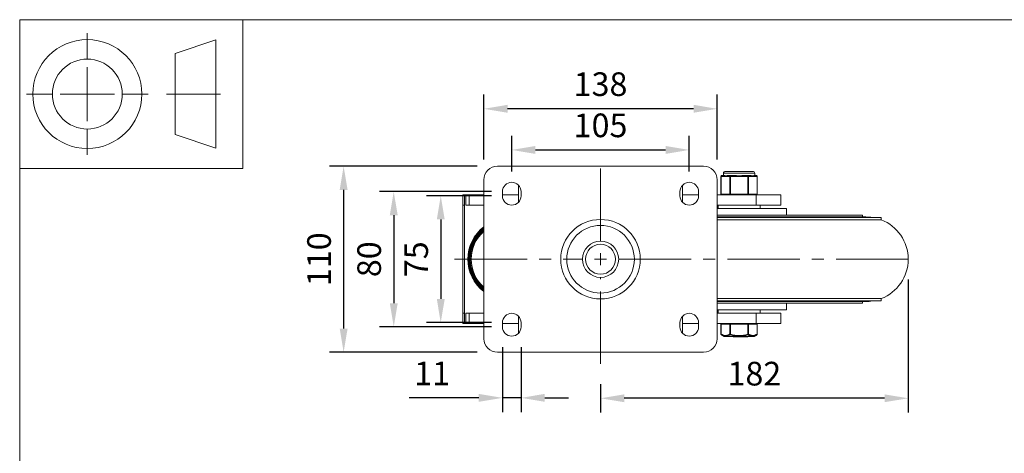
# Model space of a CAD drawing. Units: millimetres. Extents: x 10 to 291, y 10 to 200.
# Drawn here: x 10 to 156, y 136 to 200 of the extents above; entities that cross this region are included whole.
import ezdxf

# ---------------------------------------------------------------- set-up
doc = ezdxf.new("R2010")
doc.units = ezdxf.units.MM
doc.header["$LTSCALE"] = 0.75
doc.linetypes.add('CENTER2', pattern=[28.575, 19.05, -3.175, 3.175, -3.175])
for name, color, linetype, lineweight in [('FD_Dimensions', 7, 'Continuous', 13), ('Smart Centers', 7, 'CENTER2', 13), ('TITLEBLOCK', 7, 'Continuous', 18), ('Visible', 7, 'Continuous', 13), ('Visible Narrow', 7, 'Continuous', 13)]:
    doc.layers.add(name, color=color, linetype=linetype, lineweight=lineweight)
doc.styles.get("Standard").update_dxf_attribs({"font": 'Arial.ttf'})
doc.dimstyles.new('Dim-ISO-25', dxfattribs={"dimtxt": 3.5, "dimasz": 3.5, "dimexe": 2.1, "dimexo": 3, "dimgap": 1.4, "dimtad": 1, "dimdec": 4, "dimdsep": 46, "dimtxsty": 'Standard', "dimcen": 0, "dimadec": 4, "dimazin": 2, "dimtp": 0.1, "dimtm": 0.1, "dimtfac": 1, "dimtdec": 4, "dimtmove": 0, "dimatfit": 3, "dimfxl": 1, "dimarcsym": 0})

# ---------------------------------------------------------------- blocks, each defined once
blk = doc.blocks.new('BIL C&W DRAWING SHEET')
at = {"layer": 'TITLEBLOCK', "lineweight": 13}
for p, q in [((-267, 184.17), (-267, 188)), ((-254, 185), (-248, 187)), ((-248, 187), (-248, 171)), ((-254, 183), (-254, 185)), ((-267, 179), (-267, 183)), ((-254, 179), (-254, 183)), ((-254, 183), (-254, 175)), ((-272.17, 179), (-276, 179)), ((-267, 179), (-271, 179)), ((-267, 179), (-263, 179)), ((-267, 179), (-267, 175)), ((-258, 179), (-261.83, 179)), ((-247.3, 178.97), (-255.3, 178.97)), ((-254, 175), (-254, 179)), ((-254, 173), (-254, 175)), ((-267, 173.83), (-267, 170)), ((-248, 171), (-254, 173))]:
    blk.add_line(p, q, dxfattribs=at)
for points in [[(-277, 190), (0, 190), (0, 0), (-277, 0)], [(-277, 190), (-244, 190), (-244, 168), (-277, 168)]]:
    blk.add_lwpolyline(points, close=True, dxfattribs=at)
for radius in [8.06, 5.17]:
    blk.add_circle((-267, 179), radius, dxfattribs=at)
blk = doc.blocks.new('*U6')
at = {"layer": 'Smart Centers', "color": 0, "ltscale": 0.75, "transparency": 16777216}
for p, q in [((0, 2.68), (0, 14.69)), ((-21.58, 0), (-2.68, 0)), ((2.68, 0), (46.75, 0)), ((0, -15.47), (0, -2.68))]:
    blk.add_line(p, q, dxfattribs=at)
at = {"layer": 'Smart Centers', "color": 0, "linetype": 'Continuous', "ltscale": 0.75, "transparency": 16777216}
for p, q in [((-0.89, 0), (0.89, 0)), ((0, -0.89), (0, 0.89))]:
    blk.add_line(p, q, dxfattribs=at)
blk = doc.blocks.new('*D20')
at = {"layer": 'Defpoints', "color": 0, "transparency": 16777216}
for p in [(82.76, 173.95), (72.26, 155.2), (82.76, 155.2)]:
    blk.add_point(p, dxfattribs=at)
at = {"layer": 'FD_Dimensions', "color": 0, "lineweight": -2, "transparency": 16777216}
for p, q in [((79.76, 173.95), (70.16, 173.95)), ((72.26, 170.45), (72.26, 158.7)), ((79.76, 155.2), (70.16, 155.2))]:
    blk.add_line(p, q, dxfattribs=at)
at = {"layer": 'FD_Dimensions', "color": 0, "transparency": 16777216}
for points in [[(71.68, 170.45), (72.85, 170.45), (72.26, 173.95)], [(71.68, 158.7), (72.85, 158.7), (72.26, 155.2)]]:
    blk.add_solid(points, dxfattribs=at)
at = {"layer": 'FD_Dimensions', "color": 0, "transparency": 16777216, "insert": (69.08, 164.57), "char_height": 3.5, "attachment_point": 5, "rotation": 90}
blk.add_mtext('75', dxfattribs=at)
blk = doc.blocks.new('*D21')
at = {"layer": 'Defpoints', "color": 0, "transparency": 16777216}
for p in [(82.76, 174.57), (65.31, 154.57), (82.76, 154.57)]:
    blk.add_point(p, dxfattribs=at)
at = {"layer": 'FD_Dimensions', "color": 0, "lineweight": -2, "transparency": 16777216}
for p, q in [((79.76, 174.57), (63.21, 174.57)), ((65.31, 171.07), (65.31, 158.07)), ((79.76, 154.57), (63.21, 154.57))]:
    blk.add_line(p, q, dxfattribs=at)
at = {"layer": 'FD_Dimensions', "color": 0, "transparency": 16777216}
for points in [[(64.73, 171.07), (65.9, 171.07), (65.31, 174.57)], [(64.73, 158.07), (65.9, 158.07), (65.31, 154.57)]]:
    blk.add_solid(points, dxfattribs=at)
at = {"layer": 'FD_Dimensions', "color": 0, "transparency": 16777216, "insert": (62.13, 164.57), "char_height": 3.5, "attachment_point": 5, "rotation": 90}
blk.add_mtext('80', dxfattribs=at)
blk = doc.blocks.new('*D22')
at = {"layer": 'Defpoints', "color": 0, "transparency": 16777216}
for p in [(80.64, 178.32), (57.9, 150.82), (80.64, 150.82)]:
    blk.add_point(p, dxfattribs=at)
at = {"layer": 'FD_Dimensions', "color": 0, "lineweight": -2, "transparency": 16777216}
for p, q in [((77.64, 178.32), (55.8, 178.32)), ((57.9, 174.82), (57.9, 154.32)), ((77.64, 150.82), (55.8, 150.82))]:
    blk.add_line(p, q, dxfattribs=at)
at = {"layer": 'FD_Dimensions', "color": 0, "transparency": 16777216}
for points in [[(57.32, 174.82), (58.49, 174.82), (57.9, 178.32)], [(57.32, 154.32), (58.49, 154.32), (57.9, 150.82)]]:
    blk.add_solid(points, dxfattribs=at)
at = {"layer": 'FD_Dimensions', "color": 0, "transparency": 16777216, "insert": (54.72, 164.57), "char_height": 3.5, "attachment_point": 5, "rotation": 90}
blk.add_mtext('110', dxfattribs=at)
blk = doc.blocks.new('*D23')
at = {"layer": 'Defpoints', "color": 0, "transparency": 16777216}
for p in [(109.01, 180.74), (82.76, 174.57), (109.01, 174.57)]:
    blk.add_point(p, dxfattribs=at)
at = {"layer": 'FD_Dimensions', "color": 0, "lineweight": -2, "transparency": 16777216}
for p, q in [((82.76, 177.57), (82.76, 182.84)), ((109.01, 177.57), (109.01, 182.84)), ((86.26, 180.74), (105.51, 180.74))]:
    blk.add_line(p, q, dxfattribs=at)
at = {"layer": 'FD_Dimensions', "color": 0, "transparency": 16777216}
for points in [[(86.26, 181.32), (86.26, 180.15), (82.76, 180.74)], [(105.51, 181.32), (105.51, 180.15), (109.01, 180.74)]]:
    blk.add_solid(points, dxfattribs=at)
at = {"layer": 'FD_Dimensions', "color": 0, "transparency": 16777216, "insert": (95.89, 183.92), "char_height": 3.5, "attachment_point": 5}
blk.add_mtext('105', dxfattribs=at)
blk = doc.blocks.new('*D24')
at = {"layer": 'Defpoints', "color": 0, "transparency": 16777216}
for p in [(78.64, 186.82), (78.64, 176.32), (113.14, 176.32)]:
    blk.add_point(p, dxfattribs=at)
at = {"layer": 'FD_Dimensions', "color": 0, "lineweight": -2, "transparency": 16777216}
for p, q in [((78.64, 179.32), (78.64, 188.92)), ((113.14, 179.32), (113.14, 188.92)), ((109.64, 186.82), (82.14, 186.82))]:
    blk.add_line(p, q, dxfattribs=at)
at = {"layer": 'FD_Dimensions', "color": 0, "transparency": 16777216}
for points in [[(82.14, 187.41), (82.14, 186.24), (78.64, 186.82)], [(109.64, 187.41), (109.64, 186.24), (113.14, 186.82)]]:
    blk.add_solid(points, dxfattribs=at)
at = {"layer": 'FD_Dimensions', "color": 0, "transparency": 16777216, "insert": (95.89, 190.01), "char_height": 3.5, "attachment_point": 5}
blk.add_mtext('138', dxfattribs=at)
blk = doc.blocks.new('*D25')
at = {"layer": 'Defpoints', "color": 0, "transparency": 16777216}
for p in [(141.39, 164.57), (95.89, 149.1), (95.89, 144.01)]:
    blk.add_point(p, dxfattribs=at)
at = {"layer": 'FD_Dimensions', "color": 0, "lineweight": -2, "transparency": 16777216}
for p, q in [((141.39, 161.57), (141.39, 141.91)), ((95.89, 146.1), (95.89, 141.91)), ((137.89, 144.01), (99.39, 144.01))]:
    blk.add_line(p, q, dxfattribs=at)
at = {"layer": 'FD_Dimensions', "color": 0, "transparency": 16777216}
for points in [[(99.39, 144.59), (99.39, 143.43), (95.89, 144.01)], [(137.89, 144.59), (137.89, 143.43), (141.39, 144.01)]]:
    blk.add_solid(points, dxfattribs=at)
at = {"layer": 'FD_Dimensions', "color": 0, "transparency": 16777216, "insert": (118.64, 147.2), "char_height": 3.5, "attachment_point": 5}
blk.add_mtext('182', dxfattribs=at)
blk = doc.blocks.new('*D26')
at = {"layer": 'Defpoints', "color": 0, "transparency": 16777216}
for p in [(81.39, 154.57), (84.14, 154.57), (81.39, 144.07)]:
    blk.add_point(p, dxfattribs=at)
at = {"layer": 'FD_Dimensions', "color": 0, "lineweight": -2, "transparency": 16777216}
for p, q in [((81.39, 151.57), (81.39, 141.97)), ((84.14, 151.57), (84.14, 141.97)), ((77.89, 144.07), (67.58, 144.07)), ((84.14, 144.07), (81.39, 144.07)), ((87.64, 144.07), (91.14, 144.07))]:
    blk.add_line(p, q, dxfattribs=at)
at = {"layer": 'FD_Dimensions', "color": 0, "transparency": 16777216}
for points in [[(77.89, 144.66), (77.89, 143.49), (81.39, 144.07)], [(87.64, 144.66), (87.64, 143.49), (84.14, 144.07)]]:
    blk.add_solid(points, dxfattribs=at)
at = {"layer": 'FD_Dimensions', "color": 0, "transparency": 16777216, "insert": (70.98, 147.23), "char_height": 3.5, "attachment_point": 5}
blk.add_mtext('11', dxfattribs=at)

msp = doc.modelspace()

# ---------------------------------------------------------------- linework, layer by layer
at = {"layer": 'Visible'}
for p, q in [((80.639221, 178.323195), (111.139221, 178.323195)), ((78.639221, 152.823195), (78.639221, 176.323195)), ((113.139221, 176.323195), (113.139221, 152.823195)), ((113.702229, 174.198195), (113.702229, 176.823195)), ((114.141842, 176.948195), (113.827229, 176.948195)), ((114.076721, 176.948195), (114.076721, 177.291945)), ((118.420471, 177.573195), (114.357971, 177.573195)), ((115.108225, 176.948195), (114.793613, 176.948195)), ((115.737451, 176.948195), (115.108225, 176.948195)), ((117.670217, 176.948195), (117.040992, 176.948195)), ((117.98483, 176.948195), (117.670217, 176.948195)), ((118.951213, 176.948195), (118.6366, 176.948195)), ((118.701721, 176.948195), (118.701721, 177.291945)), ((119.076213, 174.198195), (119.076213, 176.823195)), ((83.764221, 175.516925), (83.764221, 173.004466)), ((108.014221, 173.004466), (108.014221, 175.516925)), ((75.760701, 174.073195), (75.510701, 174.073195)), ((75.510701, 174.058097), (75.510701, 174.073195)), ((75.510701, 174.058097), (75.510701, 172.573195)), ((75.97769, 174.073195), (75.760701, 174.073195)), ((75.760701, 174.073195), (75.760701, 155.073195)), ((76.473161, 174.073195), (75.97769, 174.073195)), ((78.639221, 174.073195), (76.473161, 174.073195)), ((81.389221, 173.948195), (81.389221, 174.573195)), ((83.764221, 174.073195), (81.389221, 174.073195)), ((84.139221, 174.573195), (84.139221, 173.948195)), ((107.639221, 173.948195), (107.639221, 174.573195)), ((110.389221, 174.073195), (108.014221, 174.073195)), ((110.389221, 174.573195), (110.389221, 173.948195)), ((118.928626, 174.073195), (113.139221, 174.073195)), ((118.928626, 174.073195), (122.537262, 174.073195)), ((122.537262, 174.073195), (122.537262, 172.573195)), ((75.510701, 172.573195), (75.510701, 156.573195)), ((75.97769, 172.573195), (76.473161, 172.573195)), ((78.639221, 172.573195), (76.473161, 172.573195)), ((113.139221, 172.573195), (118.928626, 172.573195)), ((113.139221, 172.073195), (123.414221, 172.073195)), ((113.264221, 172.073195), (113.264221, 172.573195)), ((122.537262, 172.573195), (118.928626, 172.573195)), ((119.514221, 172.073195), (119.514221, 172.573195)), ((123.414221, 171.073195), (123.414221, 172.073195)), ((113.139221, 171.073195), (134.639221, 171.073195)), ((113.139221, 170.823195), (135.139221, 170.823195)), ((113.139221, 170.744555), (137.389221, 170.744555)), ((113.139221, 170.404147), (137.389221, 170.404147)), ((134.639221, 171.073195), (134.639221, 170.823195)), ((137.389221, 170.744555), (137.389221, 170.404147)), ((137.389221, 158.742243), (113.139221, 158.742243)), ((137.389221, 158.742243), (137.389221, 158.401836)), ((113.139221, 158.401836), (137.389221, 158.401836)), ((135.139221, 158.323195), (113.139221, 158.323195)), ((113.139221, 158.073195), (134.639221, 158.073195)), ((123.389221, 157.073195), (123.389221, 158.073195)), ((134.639221, 158.323195), (134.639221, 158.073195)), ((75.510701, 156.573195), (75.510701, 155.088294)), ((76.473161, 156.573195), (75.97769, 156.573195)), ((76.473161, 156.573195), (78.639221, 156.573195)), ((83.764221, 156.141925), (83.764221, 153.629466)), ((108.014221, 153.629466), (108.014221, 156.141925)), ((123.389221, 157.073195), (113.139221, 157.073195)), ((118.928626, 156.573195), (113.139221, 156.573195)), ((113.264221, 157.073195), (113.264221, 156.573195)), ((118.928626, 156.573195), (122.537262, 156.573195)), ((119.514221, 157.073195), (119.514221, 156.573195)), ((122.537262, 156.573195), (122.537262, 155.073195)), ((75.510701, 155.073195), (75.510701, 155.088294)), ((75.760701, 155.073195), (75.510701, 155.073195)), ((75.760701, 155.073195), (75.97769, 155.073195)), ((75.97769, 155.073195), (76.473161, 155.073195)), ((76.473161, 155.073195), (78.639221, 155.073195)), ((81.389221, 154.573195), (81.389221, 155.198195)), ((81.389221, 155.073195), (83.764221, 155.073195)), ((84.139221, 155.198195), (84.139221, 154.573195)), ((107.639221, 154.573195), (107.639221, 155.198195)), ((108.014221, 155.073195), (110.389221, 155.073195)), ((110.389221, 155.198195), (110.389221, 154.573195)), ((113.139221, 155.073195), (118.928626, 155.073195)), ((113.702229, 154.948195), (113.718976, 154.948195)), ((113.702229, 153.496628), (113.702229, 154.948195)), ((114.999972, 154.948195), (113.718976, 154.948195)), ((114.170471, 154.948195), (114.170471, 155.073195)), ((114.999972, 154.948195), (115.108225, 154.948195)), ((117.670217, 154.948195), (115.108225, 154.948195)), ((117.670217, 154.948195), (117.77847, 154.948195)), ((119.059466, 154.948195), (117.77847, 154.948195)), ((118.607971, 154.948195), (118.607971, 155.073195)), ((122.537262, 155.073195), (118.928626, 155.073195)), ((119.059466, 154.948195), (119.076213, 154.948195)), ((119.076213, 153.496628), (119.076213, 154.948195)), ((114.172688, 153.152483), (113.764672, 153.388408)), ((118.543184, 153.135695), (114.235259, 153.135695)), ((115.486903, 153.073195), (115.486903, 153.135695)), ((115.51717, 153.073195), (115.486903, 153.073195)), ((115.589995, 153.073195), (115.51717, 153.073195)), ((115.589995, 153.073195), (115.877961, 153.073195)), ((115.896915, 153.073195), (115.877961, 153.073195)), ((115.896915, 153.073195), (115.896915, 153.135695)), ((116.112747, 153.073195), (115.896915, 153.073195)), ((116.112747, 153.073195), (116.112747, 153.135695)), ((116.112868, 153.073195), (116.112747, 153.073195)), ((116.112868, 153.073195), (116.159815, 153.073195)), ((116.217374, 153.073195), (116.159815, 153.073195)), ((116.217374, 153.073195), (116.515152, 153.073195)), ((116.686238, 153.073195), (116.515152, 153.073195)), ((116.686238, 153.073195), (116.686238, 153.135695)), ((116.838939, 153.073195), (116.686238, 153.073195)), ((116.838939, 153.073195), (116.838939, 153.135695)), ((116.849599, 153.073195), (116.838939, 153.073195)), ((116.849599, 153.073195), (117.301402, 153.073195)), ((117.377095, 153.073195), (117.301402, 153.073195)), ((117.377095, 153.073195), (117.652641, 153.073195)), ((117.675251, 153.073195), (117.652641, 153.073195)), ((117.675251, 153.073195), (117.675251, 153.135695)), ((118.605755, 153.152483), (119.013772, 153.388409)), ((111.139221, 150.823195), (80.639221, 150.823195))]:
    msp.add_line(p, q, dxfattribs=at)
at = {"layer": 'Visible', "extrusion": (0, 0, -1)}
for radius in [5.875, 5]:
    msp.add_circle((-95.889221, 164.573195), radius, dxfattribs=at)
for centre, radius, start, end in [((-80.639221, 176.323195), 2, 0, 90), ((-111.139221, 176.323195), 2, 90, 180), ((-113.827229, 176.823195), 0.125, 0, 90), ((-114.357971, 177.291945), 0.28125, 0, 90), ((-118.420471, 177.291945), 0.28125, 90, 180), ((-118.951213, 176.823195), 0.125, 90, 180), ((-82.764221, 174.573195), 1.375, 0, 180), ((-109.014221, 174.573195), 1.375, 0, 180), ((-82.764221, 173.948195), 1.375, 180, 0), ((-109.014221, 173.948195), 1.375, 180, 0), ((-113.827229, 174.198195), 0.125, 270, 0), ((-118.951213, 174.198195), 0.125, 180, 270), ((-135.139221, 164.573195), 6.25, 90, 99.09864652), ((-135.139221, 164.573195), 6.25, 111.10019602, 248.89980398), ((-135.139221, 164.573195), 6.25, 260.90135348, 270), ((-82.764221, 155.198195), 1.375, 0, 180), ((-109.014221, 155.198195), 1.375, 0, 180), ((-82.764221, 154.573195), 1.375, 180, 0), ((-109.014221, 154.573195), 1.375, 180, 0), ((-113.827229, 153.496628), 0.125, 300.03756655, 359.99999911), ((-114.235259, 153.260695), 0.125, 270, 300.03756444), ((-118.543184, 153.260695), 0.125, 239.96243556, 270), ((-118.951213, 153.496628), 0.125, 180.00000065, 239.9624339), ((-111.139221, 152.823195), 2, 180, 270)]:
    msp.add_arc(centre, radius, start, end, dxfattribs=at)
at = {"layer": 'Visible'}
for centre, radius, start, end in [((82.260701, 164.573195), 6, 127.12672911, 232.87327089), ((82.260737, 164.57318), 5.915825, 127.74695111, 226.46342641), ((82.260609, 164.573227), 5.753957, 129.00390397, 179.18019437), ((82.260701, 164.573195), 5.625, 130.07716114, 229.92283886), ((82.260753, 164.573223), 5.754103, 179.18017917, 230.99542359), ((80.639221, 152.823195), 2, 180, 270)]:
    msp.add_arc(centre, radius, start, end, dxfattribs=at)
msp.add_ellipse((75.965962, 172.573195), major_axis=(3.21676, 0), ratio=0.4663076581, start_param=1.6346494251, end_param=1.7128007649, dxfattribs=at)
at = {"layer": 'Visible', "extrusion": (0, 0, -1)}
msp.add_ellipse((75.965962, 156.573195), major_axis=(-3.21676, 0), ratio=0.4663076581, start_param=-1.5069432285, end_param=-1.4287918887, dxfattribs=at)
at = {"layer": 'Visible'}
for points in [[(114.793613, 176.948195), (114.732696, 176.948589), (114.672873, 176.941524), (114.528801, 176.920814), (114.450274, 176.905875), (114.386538, 176.905875), (114.322801, 176.905875), (114.263612, 176.920814), (114.186782, 176.941524), (114.161845, 176.948589), (114.141842, 176.948195)], [(117.040992, 176.948195), (116.960072, 176.948589), (116.875312, 176.941524), (116.654411, 176.920814), (116.516695, 176.905875), (116.389221, 176.905875), (116.261748, 176.905875), (116.124032, 176.920814), (115.903131, 176.941524), (115.81837, 176.948589), (115.737451, 176.948195)], [(118.6366, 176.948195), (118.616597, 176.948589), (118.59166, 176.941524), (118.514831, 176.920814), (118.455642, 176.905875), (118.391905, 176.905875), (118.328168, 176.905875), (118.249641, 176.920814), (118.105569, 176.941524), (118.045746, 176.948589), (117.98483, 176.948195)]]:
    msp.add_open_spline(points, degree=3, knots=[-0.25013697453, -0.25013697453, -0.25013697453, -0.25013697453, -0.15296808632, -0.15296808632, 0, 0, 0, 0.15296808632, 0.15296808632, 0.25013697453, 0.25013697453, 0.25013697453, 0.25013697453], dxfattribs=at)
msp.add_open_spline([(78.639221, 159.895421), (78.481722, 160.017361), (78.330197, 160.147411), (78.185813, 160.284591)], degree=3, dxfattribs=at)
at = {"layer": 'Visible Narrow'}
for p, q in [((113.702229, 176.823195), (113.718976, 176.823195)), ((113.718976, 176.823195), (114.999972, 176.823195)), ((113.718976, 174.198195), (113.718976, 176.823195)), ((118.701721, 177.291945), (114.076721, 177.291945)), ((114.999972, 176.823195), (115.108225, 176.823195)), ((114.999972, 176.823195), (114.999972, 174.198195)), ((115.108225, 176.948195), (115.108225, 176.823195)), ((115.108225, 176.823195), (117.670217, 176.823195)), ((115.108225, 174.198195), (115.108225, 176.823195)), ((117.670217, 176.823195), (117.670217, 176.948195)), ((117.670217, 176.823195), (117.77847, 176.823195)), ((117.670217, 176.823195), (117.670217, 174.198195)), ((117.77847, 176.823195), (119.059466, 176.823195)), ((117.77847, 174.198195), (117.77847, 176.823195)), ((119.059466, 176.823195), (119.076213, 176.823195)), ((119.059466, 176.823195), (119.059466, 174.198195)), ((75.97769, 174.073195), (75.97769, 172.573195)), ((76.473161, 172.573195), (76.473161, 174.073195)), ((113.702229, 174.198195), (113.718976, 174.198195)), ((114.999972, 174.198195), (113.718976, 174.198195)), ((114.999972, 174.198195), (115.108225, 174.198195)), ((115.108225, 174.073195), (115.108225, 174.198195)), ((117.670217, 174.198195), (115.108225, 174.198195)), ((117.670217, 174.198195), (117.77847, 174.198195)), ((117.670217, 174.198195), (117.670217, 174.073195)), ((119.059466, 174.198195), (117.77847, 174.198195)), ((118.928626, 174.073195), (118.928626, 172.573195)), ((119.059466, 174.198195), (119.076213, 174.198195)), ((75.510701, 172.573195), (75.760701, 172.573195)), ((75.760701, 156.573195), (75.510701, 156.573195)), ((75.97769, 156.573195), (75.97769, 155.073195)), ((76.473161, 155.073195), (76.473161, 156.573195)), ((118.928626, 156.573195), (118.928626, 155.073195)), ((113.718976, 153.496627), (113.718976, 154.948195)), ((114.999972, 154.948195), (114.999972, 153.496623)), ((115.108225, 153.496619), (115.108225, 154.948195)), ((117.670217, 154.948195), (117.670217, 153.496622)), ((117.77847, 153.496627), (117.77847, 154.948195)), ((119.059466, 154.948195), (119.059466, 153.496627)), ((113.718976, 153.496628), (113.702229, 153.496628)), ((114.172688, 153.152483), (118.605755, 153.152483)), ((115.108223, 153.496628), (114.999973, 153.496628)), ((115.108223, 153.496619), (115.07694, 153.388416)), ((115.51717, 153.135695), (115.51717, 153.073195)), ((115.589995, 153.135695), (115.589995, 153.073195)), ((115.877961, 153.135695), (115.877961, 153.073195)), ((116.112868, 153.135695), (116.112868, 153.073195)), ((116.159815, 153.135695), (116.159815, 153.073195)), ((116.217374, 153.135695), (116.217374, 153.073195)), ((116.515152, 153.135695), (116.515152, 153.073195)), ((116.849599, 153.135695), (116.849599, 153.073195)), ((117.301402, 153.135695), (117.301402, 153.073195)), ((117.377095, 153.135695), (117.377095, 153.073195)), ((117.652641, 153.135695), (117.652641, 153.073195)), ((117.77847, 153.496628), (117.670219, 153.496628)), ((117.701503, 153.388416), (117.670221, 153.496616)), ((119.076213, 153.496628), (119.059466, 153.496628))]:
    msp.add_line(p, q, dxfattribs=at)
msp.add_circle((95.889221, 164.573195), 2.686859, dxfattribs=at)
at = {"layer": 'Visible Narrow', "extrusion": (0, 0, -1)}
msp.add_circle((-95.889221, 164.573195), 2.215231, dxfattribs=at)
at = {"layer": 'Visible Narrow'}
for centre, radius, start, end in [((82.260668, 164.573188), 5.954571, 127.45812364, 232.54204495), ((82.260671, 164.57319), 5.792908, 128.69350968, 231.30662927), ((82.260697, 164.573194), 5.753886, 129.00565901, 230.99439611), ((82.260701, 164.573195), 5.65083, 129.85715706, 230.14284294), ((116.389222, 157.617447), 4.42602, 252.76070834, 287.2392643), ((116.389235, 157.561094), 4.260839, 252.50656588, 287.49308749)]:
    msp.add_arc(centre, radius, start, end, dxfattribs=at)
at = {"layer": 'Visible Narrow', "extrusion": (0, 0, -1)}
for radius, start, end in [(5.915644, 307.74780131, 52.25219869), (5.5, 311.18183737, 48.81816263)]:
    msp.add_arc((-82.260701, 164.573195), radius, start, end, dxfattribs=at)
for centre, major_axis, ratio, start_param, end_param in [((113.827229, 176.823195), (0, 0.125), 0.8660254038, 4.7123889804, 6.2831853072), ((118.951213, 176.823195), (0, 0.125), 0.8660254038, 0, 1.5707963268), ((115.108225, 174.198195), (0, 0.125), 0.8660254038, 3.1415926536, 4.7123889804), ((117.670217, 174.198195), (0, 0.125), 0.8660254038, 1.5707963268, 3.1415926536), ((113.827229, 153.496628), (0.062571, 0.108212), 0.8319532746, 3.1415925581, 4.2640039414), ((118.951213, 153.496628), (-0.062571, 0.108212), 0.831953278, 2.0191807012, 3.1415927297)]:
    msp.add_ellipse(centre, major_axis=major_axis, ratio=ratio, start_param=start_param, end_param=end_param, dxfattribs=at)
at = {"layer": 'Visible Narrow'}
for centre, major_axis, ratio, start_param, end_param in [((115.108225, 176.823195), (0, 0.125), 0.8660254038, 0, 1.5707963268), ((117.670217, 176.823195), (0, 0.125), 0.8660254038, 4.7123889804, 6.2831853072), ((113.827229, 174.198195), (0, 0.125), 0.8660254038, 1.5707963268, 3.1415926536), ((118.951213, 174.198195), (0, 0.125), 0.8660254038, 3.1415926536, 4.7123889804), ((115.108225, 153.496628), (-0.062571, 0.108212), 0.8319532842, 1.1224588098, 2.2448368412), ((117.670217, 153.496628), (0.062571, 0.108212), 0.8319532819, 4.0383484729, 5.1607591738)]:
    msp.add_ellipse(centre, major_axis=major_axis, ratio=ratio, start_param=start_param, end_param=end_param, dxfattribs=at)
for points, knots in [([(114.999973, 153.496623), (114.973151, 153.481113), (114.946233, 153.466285), (114.919224, 153.452215), (114.918736, 153.451961), (114.918249, 153.451707), (114.917761, 153.451454), (114.827314, 153.404434), (114.735299, 153.365774), (114.642438, 153.33923), (114.639241, 153.338317), (114.636044, 153.337417), (114.632845, 153.336532), (114.57797, 153.321347), (114.522838, 153.310436), (114.467652, 153.304242), (114.442153, 153.30138), (114.416643, 153.299515), (114.391144, 153.298676), (114.38014, 153.298314), (114.369133, 153.298141), (114.358126, 153.298157), (114.321611, 153.298209), (114.28506, 153.300353), (114.248533, 153.304554), (114.239612, 153.305581), (114.230693, 153.306729), (114.221775, 153.308), (114.172271, 153.315052), (114.122851, 153.325859), (114.073665, 153.340047), (114.066773, 153.342035), (114.059886, 153.344089), (114.053005, 153.346209), (114.008207, 153.360005), (113.963626, 153.376551), (113.919368, 153.395426), (113.878799, 153.412727), (113.838541, 153.431957), (113.798499, 153.452853), (113.794857, 153.454754), (113.791216, 153.456669), (113.787577, 153.458597), (113.764642, 153.47075), (113.741775, 153.483444), (113.718976, 153.496626)], [0.001630922614, 0.001630922614, 0.001630922614, 0.001630922614, 0.002300793238, 0.002300793238, 0.002300793238, 0.00231288165, 0.00231288165, 0.00231288165, 0.004555675978, 0.004555675978, 0.004555675978, 0.004632886548, 0.004632886548, 0.004632886548, 0.005957422433, 0.005957422433, 0.005957422433, 0.006569409255, 0.006569409255, 0.006569409255, 0.006833513967, 0.006833513967, 0.006833513967, 0.007709605501, 0.007709605501, 0.007709605501, 0.007923575302, 0.007923575302, 0.007923575302, 0.009111351956, 0.009111351956, 0.009111351956, 0.009277769744, 0.009277769744, 0.009277769744, 0.010361116694, 0.010361116694, 0.010361116694, 0.011354146283, 0.011354146283, 0.011354146283, 0.011444474126, 0.011444474126, 0.011444474126, 0.012013793179, 0.012013793179, 0.012013793179, 0.012013793179]), ([(113.764658, 153.388416), (113.791074, 153.373137), (113.817612, 153.358522), (113.934939, 153.297447), (114.027447, 153.258633), (114.180508, 153.21509), (114.239969, 153.203069), (114.33712, 153.192141), (114.37461, 153.189997), (114.449695, 153.189895), (114.48732, 153.191933), (114.58531, 153.202585), (114.645732, 153.214432), (114.802212, 153.257562), (114.897824, 153.296222), (115.020211, 153.357539), (115.048634, 153.372622), (115.07694, 153.388416)], [-0.012013792269, -0.012013792269, -0.012013792269, -0.012013792269, -0.011354146283, -0.011354146283, -0.009111351956, -0.009111351956, -0.007709605501, -0.007709605501, -0.006833513967, -0.006833513967, -0.005957422433, -0.005957422433, -0.004555675978, -0.004555675978, -0.00231288165, -0.00231288165, -0.001630921795, -0.001630921795, -0.001630921795, -0.001630921795]), ([(117.701503, 153.388414), (117.721068, 153.377502), (117.740691, 153.366923), (117.760365, 153.35671), (117.773578, 153.349851), (117.786816, 153.343156), (117.800079, 153.336634), (117.841645, 153.316195), (117.883496, 153.297439), (117.925656, 153.280657), (117.977924, 153.25985), (118.0306, 153.242123), (118.083441, 153.228065), (118.086808, 153.227169), (118.090176, 153.226288), (118.093545, 153.225422), (118.149865, 153.210945), (118.206359, 153.200729), (118.262737, 153.195089), (118.29283, 153.192079), (118.322893, 153.190372), (118.352873, 153.190017), (118.360097, 153.189931), (118.367319, 153.189923), (118.374537, 153.189992), (118.411711, 153.190349), (118.448826, 153.192757), (118.485816, 153.197174), (118.498405, 153.198678), (118.510979, 153.200413), (118.523536, 153.20238), (118.570016, 153.209658), (118.61625, 153.220092), (118.662134, 153.233369), (118.672145, 153.236266), (118.682139, 153.239298), (118.692115, 153.242462), (118.736674, 153.256594), (118.780876, 153.273349), (118.824646, 153.292321), (118.862355, 153.308666), (118.89971, 153.326634), (118.936802, 153.346017), (118.942766, 153.349133), (118.948723, 153.352287), (118.954674, 153.355476), (118.974446, 153.366071), (118.994149, 153.377061), (119.013784, 153.388414)], [-0.012036520549, -0.012036520549, -0.012036520549, -0.012036520549, -0.011565193933, -0.011565193933, -0.011565193933, -0.011248656746, -0.011248656746, -0.011248656746, -0.01025660201, -0.01025660201, -0.01025660201, -0.009026699858, -0.009026699858, -0.009026699858, -0.00894832036, -0.00894832036, -0.00894832036, -0.007637976803, -0.007637976803, -0.007637976803, -0.006938554328, -0.006938554328, -0.006938554328, -0.006770024894, -0.006770024894, -0.006770024894, -0.005902072984, -0.005902072984, -0.005902072984, -0.005606686052, -0.005606686052, -0.005606686052, -0.004513349929, -0.004513349929, -0.004513349929, -0.004274808565, -0.004274808565, -0.004274808565, -0.00320932899, -0.00320932899, -0.00320932899, -0.002291393041, -0.002291393041, -0.002291393041, -0.002143803733, -0.002143803733, -0.002143803733, -0.001653456657, -0.001653456657, -0.001653456657, -0.001653456657]), ([(119.059466, 153.496627), (119.039831, 153.485273), (119.020145, 153.474282), (119.000409, 153.463687), (118.994469, 153.460498), (118.988524, 153.457345), (118.982574, 153.454229), (118.94557, 153.434845), (118.908374, 153.416877), (118.870912, 153.400532), (118.827428, 153.38156), (118.783632, 153.364804), (118.739623, 153.35067), (118.72977, 153.347506), (118.719906, 153.344474), (118.710033, 153.341576), (118.66478, 153.328298), (118.61933, 153.317867), (118.573797, 153.310588), (118.561495, 153.308622), (118.549188, 153.306886), (118.536878, 153.305382), (118.500707, 153.300962), (118.464509, 153.298556), (118.428339, 153.298202), (118.421316, 153.298133), (118.414293, 153.298141), (118.407271, 153.298225), (118.378127, 153.298577), (118.348959, 153.300271), (118.319804, 153.303272), (118.265185, 153.308896), (118.210605, 153.319152), (118.156277, 153.333633), (118.153027, 153.334499), (118.149778, 153.33538), (118.14653, 153.336276), (118.095566, 153.350332), (118.044824, 153.36806), (117.99448, 153.388867), (117.953871, 153.40565), (117.913562, 153.424407), (117.873508, 153.444846), (117.860727, 153.451368), (117.847969, 153.458063), (117.835232, 153.464922), (117.816266, 153.475135), (117.797345, 153.485713), (117.77847, 153.496626)], [0.001653453281, 0.001653453281, 0.001653453281, 0.001653453281, 0.002143803093, 0.002143803093, 0.002143803093, 0.002291393041, 0.002291393041, 0.002291393041, 0.00320932956, 0.00320932956, 0.00320932956, 0.004274808801, 0.004274808801, 0.004274808801, 0.004513349929, 0.004513349929, 0.004513349929, 0.005606685584, 0.005606685584, 0.005606685584, 0.005902072984, 0.005902072984, 0.005902072984, 0.006770024894, 0.006770024894, 0.006770024894, 0.006938554813, 0.006938554813, 0.006938554813, 0.007637976803, 0.007637976803, 0.007637976803, 0.008948320384, 0.008948320384, 0.008948320384, 0.009026699858, 0.009026699858, 0.009026699858, 0.01025660438, 0.01025660438, 0.01025660438, 0.011248656746, 0.011248656746, 0.011248656746, 0.011565202212, 0.011565202212, 0.011565202212, 0.012036533442, 0.012036533442, 0.012036533442, 0.012036533442])]:
    msp.add_open_spline(points, degree=3, knots=knots, dxfattribs=at)

# ---------------------------------------------------------------- block references
at = {"layer": 'Smart Centers', "ltscale": 0.75}
msp.add_blockref('*U6', (95.889221, 164.573195), dxfattribs=at)
at = {"layer": 'TITLEBLOCK'}
msp.add_blockref('BIL C&W DRAWING SHEET', (287, 10), dxfattribs=at)

# ---------------------------------------------------------------- dimensions: what is measured, and where the dimension line sits
at = {"layer": 'FD_Dimensions'}
for base, p1, p2, picture, middle in [((78.639221, 186.823195), (113.139221, 176.323195), (78.639221, 176.323195), '*D24', (95.889221, 190.011395)), ((109.014221, 180.735567), (82.764221, 174.573195), (109.014221, 174.573195), '*D23', (95.889221, 183.922572)), ((95.889221, 144.008564), (141.389221, 164.573195), (95.889221, 149.098345), '*D25', (118.639221, 147.19557)), ((81.389221, 144.073195), (84.139221, 154.573195), (81.389221, 154.573195), '*D26', (70.984958, 147.230358))]:
    dim = msp.add_linear_dim(base=base, p1=p1, p2=p2, dimstyle='Dim-ISO-25', override={"dimlfac": 4, "dimclrd": 0, "dimclre": 0}, dxfattribs=at)
    dim.commit()
    dim.dimension.update_dxf_attribs({"geometry": picture, "text_midpoint": middle})
for base, p1, p2, picture, middle in [((57.9045, 150.823195), (80.639221, 178.323195), (80.639221, 150.823195), '*D22', (54.717494, 164.573195)), ((65.312156, 154.573195), (82.764221, 174.573195), (82.764221, 154.573195), '*D21', (62.125151, 164.573195)), ((72.264221, 155.198195), (82.764221, 173.948195), (82.764221, 155.198195), '*D20', (69.084378, 164.573195))]:
    dim = msp.add_linear_dim(base=base, p1=p1, p2=p2, angle=90, dimstyle='Dim-ISO-25', override={"dimlfac": 4, "dimclrd": 0, "dimclre": 0}, dxfattribs=at)
    dim.commit()
    dim.dimension.update_dxf_attribs({"geometry": picture, "text_midpoint": middle})

doc.saveas('drawing.dxf')
